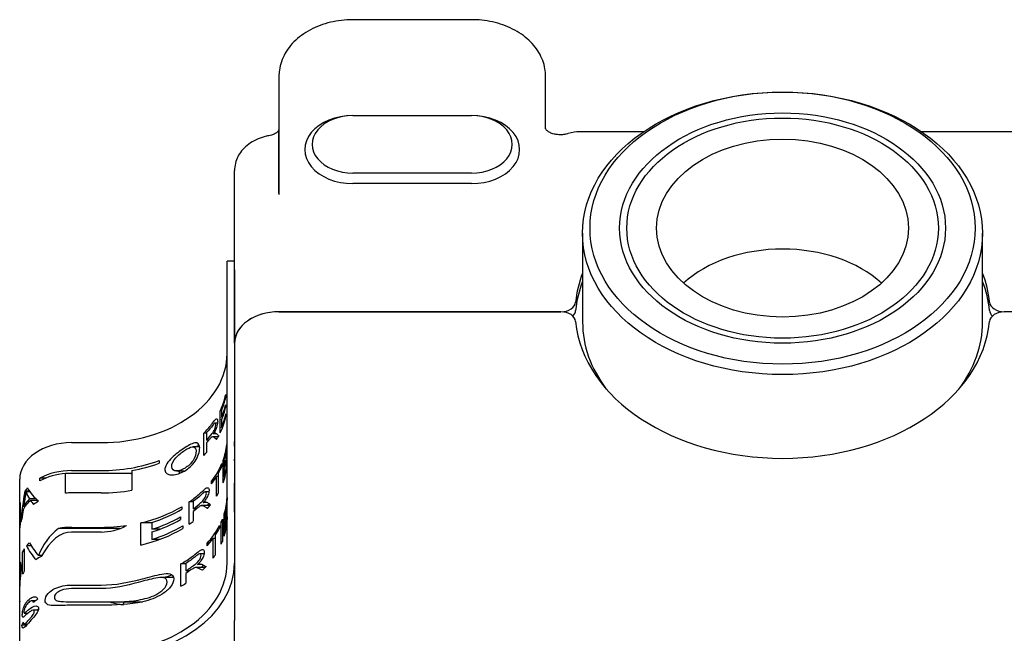
# Model space of a CAD drawing. Units: millimetres. Extents: x 48 to 600, y 286 to 461.
# Drawn here: x 465 to 498, y 334 to 355 of the extents above; entities that cross this region are included whole.
import ezdxf

# ---------------------------------------------------------------- set-up
doc = ezdxf.new("R2010")
doc.units = ezdxf.units.MM
for name, color, linetype in [('IMET00026', 7, 'Continuous'), ('RTTA132ZZ', 7, 'Continuous'), ('RYIT51A2ZZ01', 7, 'Continuous'), ('RZIT51A2XX05', 7, 'Continuous'), ('RZIT8A46XX01', 7, 'Continuous')]:
    doc.layers.add(name, color=color, linetype=linetype)

# ---------------------------------------------------------------- blocks, each defined once
blk = doc.blocks.new('A$C552d70ea')
at = {"layer": 'IMET00026', "color": 7, "linetype": 'Continuous'}
for p, q in [((105.982, -18.685), (105.982, -18.392)), ((106.232, -18.392), (105.982, -18.392)), ((105.982, -24.341), (105.982, -18.685)), ((106.232, -18.685), (106.232, -21.159)), ((106.232, -20.023), (106.232, -20.568)), ((106.232, -20.557), (106.232, -20.113)), ((106.232, -20.371), (106.232, -20.788)), ((106.232, -20.876), (106.232, -20.46)), ((106.232, -20.671), (106.232, -21.132)), ((106.232, -20.747), (106.232, -20.847)), ((106.232, -21.159), (106.232, -20.759)), ((106.232, -20.955), (106.232, -21.056)), ((106.232, -21.159), (106.232, -20.955)), ((106.232, -21.056), (106.232, -21.159)), ((105.982, -22.586), (105.982, -21.513)), ((105.937, -22.894), (105.937, -22.983)), ((105.931, -23.241), (105.931, -23.33)), ((105.982, -23.039), (105.982, -23.039)), ((105.982, -24.374), (105.982, -23.103)), ((105.75, -24.191), (105.75, -23.438)), ((105.796, -23.438), (105.75, -23.438)), ((105.796, -23.427), (105.796, -23.658)), ((105.941, -23.541), (105.941, -23.63)), ((105.661, -23.856), (105.579, -23.856)), ((105.832, -23.658), (105.796, -23.658)), ((105.796, -23.746), (105.796, -24.002)), ((105.197, -24.951), (105.197, -24.198)), ((105.293, -24.198), (105.197, -24.198)), ((105.293, -24.18), (105.293, -24.431)), ((105.626, -24.221), (105.528, -24.221)), ((105.832, -24.002), (105.796, -24.002)), ((100.732, -24.518), (101.732, -24.518)), ((105.368, -24.431), (105.293, -24.431)), ((105.293, -24.517), (105.293, -24.851)), ((105.681, -24.321), (105.491, -24.321)), ((105.973, -24.577), (105.973, -24.665)), ((105.982, -25.756), (105.982, -24.341)), ((105.982, -25.172), (105.982, -24.419)), ((105.982, -24.419), (105.982, -24.419)), ((106.232, -24.51), (106.232, -24.482)), ((106.232, -24.635), (106.232, -24.51)), ((106.232, -24.635), (106.232, -24.542)), ((105.05, -24.657), (104.829, -24.657)), ((105.97, -24.924), (105.97, -25.013)), ((103.694, -25.123), (103.694, -25.212)), ((105.808, -25.227), (105.808, -25.315)), ((105.849, -25.874), (105.849, -25.121)), ((105.883, -25.121), (105.849, -25.121)), ((105.883, -25.11), (105.883, -25.34)), ((105.974, -25.223), (105.974, -25.312)), ((105.982, -28.584), (105.982, -25.127)), ((106.232, -25.127), (106.232, -25.072)), ((100.529, -26.223), (100.529, -25.56)), ((102.772, -25.56), (100.529, -25.56)), ((100.732, -25.462), (101.732, -25.462)), ((102.772, -25.46), (102.772, -26.124)), ((104.273, -25.475), (104.523, -25.475)), ((105.687, -25.564), (105.687, -26.228)), ((105.908, -25.34), (105.883, -25.34)), ((105.883, -25.429), (105.883, -25.685)), ((98.982, -28.623), (98.982, -25.756)), ((99.666, -25.808), (99.666, -25.719)), ((99.854, -25.719), (99.666, -25.719)), ((105.456, -25.911), (105.456, -25.823)), ((105.522, -25.823), (105.456, -25.823)), ((105.628, -26.328), (105.628, -25.663)), ((105.687, -25.663), (105.628, -25.663)), ((105.909, -25.685), (105.883, -25.685)), ((105.982, -28.584), (105.982, -25.756)), ((106.232, -25.756), (106.232, -28.584)), ((106.232, -25.803), (106.232, -26.727)), ((106.232, -25.994), (106.232, -25.891)), ((99.316, -26.158), (99.159, -26.158)), ((99.335, -26.184), (99.197, -26.184)), ((101.732, -26.215), (100.732, -26.215)), ((105.368, -26.181), (105.25, -26.181)), ((106.232, -26.864), (106.232, -25.937)), ((98.997, -26.541), (98.997, -27.294)), ((99.538, -26.418), (99.315, -26.418)), ((99.591, -26.467), (99.349, -26.467)), ((104.702, -27.276), (104.702, -26.523)), ((104.841, -26.523), (104.702, -26.523)), ((104.841, -26.506), (104.841, -26.757)), ((105.314, -26.545), (105.177, -26.545)), ((105.981, -26.376), (105.981, -26.465)), ((98.982, -26.848), (98.982, -26.746)), ((98.982, -27.762), (98.982, -26.848)), ((98.984, -27.393), (98.984, -26.641)), ((98.997, -26.641), (98.984, -26.641)), ((99.165, -26.675), (99.113, -26.675)), ((104.456, -26.681), (104.456, -26.769)), ((104.947, -26.757), (104.841, -26.757)), ((104.841, -26.842), (104.841, -27.176)), ((105.399, -26.647), (105.123, -26.647)), ((105.916, -26.91), (105.916, -27.14)), ((105.979, -26.723), (105.979, -26.812)), ((106.232, -26.661), (106.232, -26.762)), ((103.075, -27.978), (103.075, -27.225)), ((103.441, -27.225), (103.075, -27.225)), ((103.441, -27.214), (103.441, -27.445)), ((104.408, -27.028), (104.408, -27.117)), ((105.783, -27.952), (105.783, -27.2)), ((105.825, -27.2), (105.783, -27.2)), ((105.825, -27.1), (105.825, -27.852)), ((105.888, -27.673), (105.888, -26.921)), ((105.916, -26.921), (105.888, -26.921)), ((105.936, -27.14), (105.916, -27.14)), ((105.916, -27.229), (105.916, -27.485)), ((105.981, -27.023), (105.981, -27.111)), ((98.982, -27.435), (98.982, -27.327)), ((98.982, -27.897), (98.982, -27.435)), ((102.367, -27.418), (100.294, -27.418)), ((100.732, -27.379), (101.732, -27.379)), ((101.732, -27.538), (100.732, -27.538)), ((103.702, -27.445), (103.441, -27.445)), ((103.441, -27.534), (103.441, -27.789)), ((104.485, -27.327), (104.485, -27.416)), ((105.725, -27.32), (105.725, -27.408)), ((105.936, -27.485), (105.916, -27.485)), ((98.982, -28.278), (98.982, -27.862)), ((103.704, -27.789), (103.441, -27.789)), ((105.307, -28.004), (105.307, -27.916)), ((105.385, -27.916), (105.307, -27.916)), ((105.51, -28.42), (105.51, -27.757)), ((105.579, -27.757), (105.51, -27.757)), ((105.579, -27.657), (105.579, -28.32)), ((98.982, -28.623), (98.982, -28.161)), ((99.081, -28.959), (99.081, -28.206)), ((99.138, -28.206), (99.081, -28.206)), ((99.138, -28.107), (99.138, -28.859)), ((99.372, -28.005), (99.211, -28.005)), ((99.73, -28.332), (99.617, -28.332)), ((105.206, -28.274), (105.068, -28.274)), ((98.982, -28.985), (98.982, -28.623)), ((98.982, -28.715), (98.982, -28.623)), ((98.982, -29.269), (98.982, -28.715)), ((99.017, -28.683), (98.986, -28.683)), ((104.424, -29.369), (104.424, -28.616)), ((104.588, -28.616), (104.424, -28.616)), ((104.588, -28.598), (104.588, -28.849)), ((104.714, -28.849), (104.588, -28.849)), ((105.24, -28.74), (104.917, -28.74)), ((105.142, -28.639), (104.982, -28.639)), ((104.17, -29.075), (103.755, -29.075)), ((104.588, -28.935), (104.588, -29.269)), ((98.982, -29.737), (98.982, -29.269)), ((98.982, -29.549), (98.982, -29.269)), ((98.982, -32.827), (98.982, -29.361)), ((98.982, -30.066), (98.982, -29.549)), ((100.732, -29.331), (101.732, -29.331)), ((101.732, -29.449), (100.732, -29.449)), ((98.982, -29.997), (98.982, -29.752)), ((98.982, -29.872), (98.982, -29.896)), ((98.982, -29.896), (98.982, -29.873)), ((99.518, -29.858), (99.393, -29.858)), ((100.732, -29.892), (101.732, -29.892)), ((101.929, -29.893), (103.122, -29.893)), ((98.982, -30.058), (98.982, -29.938)), ((98.982, -30.201), (98.982, -30.058)), ((98.982, -30.52), (98.982, -30.201)), ((99.609, -30.179), (99.437, -30.179)), ((101.732, -30.011), (100.732, -30.011)), ((98.982, -30.736), (98.982, -30.502)), ((98.982, -30.785), (98.982, -30.502)), ((99.138, -30.275), (99.268, -30.275)), ((98.982, -31.146), (98.982, -30.716)), ((98.982, -30.836), (98.982, -30.736)), ((98.982, -30.926), (98.982, -30.785)), ((98.982, -31.178), (98.982, -30.836)), ((99.211, -30.682), (99.058, -30.682)), ((99.133, -30.647), (99.244, -30.647))]:
    blk.add_line(p, q, dxfattribs=at)
for centre, radius, start, end in [((103.241, -23.008), 2.742, 359.371, 0), ((103.857, -25.127), 2.125, 358.7859, 0), ((100.472, -25.687), 1.369, 201.3061, 212.2901), ((101.595, -29.09), 2.118, 127.88, 159.0296), ((101.826, -26.431), 2.914, 210.2163, 220.7138), ((97.103, -28.966), 1.904, 350.8434, 8.5411)]:
    blk.add_arc(centre, radius, start, end, dxfattribs=at)
for centre, major_axis, ratio, start_param, end_param in [((101.732, -21.513), (-4.25, 0), 0.707107, 1.570796, 3.141593), ((101.732, -22.457), (4.25, 0), 0.707107, 5.950616, 6.137356), ((101.732, -22.546), (4.25, 0), 0.707107, 5.985675, 6.137356), ((101.732, -22.777), (4.25, 0), 0.707107, 5.985675, 6.127917), ((101.732, -22.865), (4.25, 0), 0.707107, 5.985675, 6.127917), ((101.732, -23.121), (4.25, 0), 0.707107, 5.985675, 6.143081), ((101.732, -23.21), (4.25, 0), 0.707107, 5.950616, 6.143081), ((100.732, -25.756), (-1.75, 0), 0.707107, 4.712389, 6.283185), ((101.732, -23.21), (4.25, 0), 0.707107, -0.412029, -0.367165), ((101.732, -24.374), (4.25, 0), 0.707107, 6.031907, 6.215652), ((101.732, -23.21), (4.25, 0), 0.707107, -0.617865, -0.577539), ((101.732, -24.462), (4.25, 0), 0.707107, 6.066176, 6.215652), ((101.732, -24.693), (4.25, 0), 0.707107, 6.066176, 6.206294), ((101.732, -22.457), (4.25, 0), 0.707107, 4.712389, 5.192123), ((101.732, -22.546), (4.25, 0), 0.707107, 4.959534, 5.192123), ((101.732, -24.374), (4.25, 0), 0.707107, 5.780097, 5.995423), ((101.732, -24.782), (4.25, 0), 0.707107, 6.066176, 6.206294), ((101.732, -25.037), (4.25, 0), 0.707107, 6.066176, 6.221497), ((100.732, -26.7), (-1.75, 0), 0.707107, 4.712389, 5.367634), ((100.732, -26.789), (-1.75, 0), 0.707107, 4.82866, 5.367634), ((101.732, -22.457), (4.5, 0), 0.707107, -1.347116, -1.337644), ((101.732, -24.462), (4.25, 0), 0.707107, -0.375213, -0.287762), ((101.732, -25.127), (4.25, 0), 0.707107, 6.031907, 6.221497), ((101.732, -24.462), (4.25, 0), 0.707107, -0.503088, -0.41112), ((100.732, -28.112), (0, 4.466), 0.391817, 1.117945, 1.364949), ((100.732, -26.7), (-1.75, 0), 0.707107, -0.554567, -0.452851), ((100.732, -25.094), (0, -1.812), 0.966036, 5.266958, 5.59669), ((100.732, -27.453), (-1.75, 0), 0.707107, 4.712389, 4.82866), ((101.732, -23.21), (4.25, 0), 0.707107, 4.712389, 4.959534), ((101.732, -25.127), (4.25, 0), 0.707107, -0.41112, -0.375213), ((100.732, -26.7), (-1.75, 0), 0.707107, 6.154526, 6.235407), ((100.732, -27.225), (-1.75, 0), 0.707107, 5.624116, 5.920311), ((100.732, -27.144), (-1.75, 0), 0.707107, 5.656482, 5.894202), ((100.732, -25.225), (0, -2.029), 0.86257, 5.371459, 5.46288), ((100.732, -27.453), (-1.75, 0), 0.707107, -0.884299, -0.750491), ((101.732, -26.291), (4.25, 0), 0.707107, 6.071975, 6.254698), ((101.732, -26.379), (4.25, 0), 0.707107, 6.105778, 6.254698), ((100.732, -28.464), (0, 4.727), 0.370225, 1.207922, 1.27678), ((101.732, -24.374), (4.25, 0), 0.707107, 5.033827, 5.408062), ((101.732, -24.462), (4.25, 0), 0.707107, 5.126146, 5.408062), ((101.732, -25.127), (4.25, 0), 0.707107, -0.566242, -0.517796), ((101.732, -26.61), (4.25, 0), 0.707107, 6.105778, 6.24536), ((101.732, -26.699), (4.25, 0), 0.707107, 6.105778, 6.24536), ((100.732, -27.453), (-1.75, 0), 0.707107, 5.989169, 6.077338), ((101.732, -24.693), (4.25, 0), 0.707107, 5.126146, 5.39337), ((101.732, -24.782), (4.25, 0), 0.707107, 5.126146, 5.39337), ((101.732, -25.127), (4.25, 0), 0.707107, -0.79704, -0.750438), ((101.732, -26.291), (4.25, 0), 0.707107, -0.307461, -0.272674), ((101.732, -27.043), (4.25, 0), 0.707107, 6.071975, 6.260366), ((101.732, -26.954), (4.25, 0), 0.707107, 6.105778, 6.260366), ((100.732, -27.453), (-1.75, 0), 0.707107, 6.154526, 6.235407), ((100.732, -31.939), (0, 4.4), 0.397684, 0, 0.622666), ((100.732, -28.616), (-1.75, 0), 0.707107, 4.712389, 4.965437), ((101.732, -24.374), (4.25, 0), 0.707107, 4.712389, 4.916305), ((101.732, -16.851), (0, 10.687), 0.397684, 3.141593, 3.345509), ((101.732, -25.127), (4.25, 0), 0.707107, 5.033827, 5.416857), ((101.732, -25.037), (4.25, 0), 0.707107, 5.126146, 5.416857), ((101.732, -26.291), (4.25, 0), 0.707107, 5.7118, 5.933639), ((101.732, -26.379), (4.25, 0), 0.707107, -0.439111, -0.349547), ((100.732, -28.616), (-1.75, 0), 0.707107, -0.619725, -0.516444), ((101.732, -26.379), (4.25, 0), 0.707107, -0.571385, -0.476082), ((101.732, -27.043), (4.25, 0), 0.707107, -0.307461, -0.272674), ((100.732, -28.616), (-1.75, 0), 0.707107, -0.424683, -0.33788), ((100.732, -27.033), (0, -1.969), 0.888672, 5.228833, 5.528583), ((100.732, -29.369), (-1.75, 0), 0.707107, -0.94813, -0.816194), ((101.732, -27.043), (4.25, 0), 0.707107, -0.476082, -0.439111), ((100.732, -29.369), (-1.75, 0), 0.707107, -0.424683, -0.33788), ((101.732, -28.584), (-4.25, 0), 0.707107, 1.570796, 3.141593), ((101.732, -28.584), (4.5, 0), 0.707107, 4.712389, 6.283185), ((101.732, -27.043), (4.25, 0), 0.707107, -0.637426, -0.586718), ((101.732, -27.043), (4.25, 0), 0.707107, -0.885064, -0.833998), ((100.732, -30.819), (-1.75, 0), 0.762931, -0.855429, -0.744971), ((100.732, -31.073), (-1.75, 0), 0.767608, -0.37546, -0.295285)]:
    blk.add_ellipse(centre, major_axis=major_axis, ratio=ratio, start_param=start_param, end_param=end_param, dxfattribs=at)
for points, knots in [([(105.197, -24.198), (105.293, -24.102), (105.382, -24.001), (105.462, -23.898), (105.503, -23.846), (105.541, -23.791), (105.576, -23.752), (105.589, -23.737), (105.602, -23.725), (105.613, -23.718), (105.624, -23.712), (105.633, -23.711), (105.641, -23.716), (105.648, -23.72), (105.653, -23.729), (105.657, -23.74), (105.662, -23.754), (105.664, -23.773), (105.665, -23.796), (105.665, -23.818), (105.664, -23.843), (105.66, -23.871), (105.656, -23.899), (105.65, -23.93), (105.642, -23.96), (105.635, -23.987), (105.627, -24.015), (105.617, -24.041), (105.603, -24.079), (105.587, -24.115), (105.569, -24.149), (105.556, -24.174), (105.542, -24.198), (105.528, -24.221)], [0, 0, 0, 0, 0.309975, 0.309975, 0.309975, 0.465257, 0.465257, 0.465257, 0.523008, 0.523008, 0.523008, 0.581517, 0.581517, 0.581517, 0.632769, 0.632769, 0.632769, 0.694165, 0.694165, 0.694165, 0.75373, 0.75373, 0.75373, 0.812932, 0.812932, 0.812932, 0.864833, 0.864833, 0.864833, 0.941516, 0.941516, 0.941516, 1, 1, 1, 1]), ([(105.293, -24.431), (105.36, -24.359), (105.423, -24.285), (105.481, -24.207), (105.502, -24.178), (105.523, -24.148), (105.543, -24.111), (105.551, -24.095), (105.56, -24.077), (105.568, -24.058), (105.574, -24.042), (105.58, -24.025), (105.585, -24.008), (105.59, -23.992), (105.594, -23.975), (105.596, -23.959), (105.6, -23.941), (105.602, -23.924), (105.602, -23.91), (105.602, -23.897), (105.601, -23.885), (105.599, -23.876), (105.597, -23.867), (105.593, -23.861), (105.588, -23.858), (105.584, -23.856), (105.579, -23.855), (105.573, -23.857), (105.566, -23.86), (105.558, -23.865), (105.55, -23.873), (105.535, -23.887), (105.518, -23.908), (105.5, -23.93), (105.437, -24.013), (105.368, -24.099), (105.293, -24.18)], [0, 0, 0, 0, 0.250181, 0.250181, 0.250181, 0.34301, 0.34301, 0.34301, 0.385459, 0.385459, 0.385459, 0.421206, 0.421206, 0.421206, 0.456821, 0.456821, 0.456821, 0.497416, 0.497416, 0.497416, 0.534222, 0.534222, 0.534222, 0.572093, 0.572093, 0.572093, 0.606117, 0.606117, 0.606117, 0.645399, 0.645399, 0.645399, 0.721514, 0.721514, 0.721514, 1, 1, 1, 1]), ([(105.528, -24.221), (105.54, -24.212), (105.55, -24.205), (105.57, -24.196), (105.579, -24.196), (105.603, -24.199), (105.617, -24.209), (105.654, -24.241), (105.677, -24.266), (105.699, -24.289)], [0, 0, 0, 0, 0.125, 0.125, 0.25, 0.25, 0.5, 0.5, 1, 1, 1, 1]), ([(103.882, -25.436), (103.882, -25.373), (103.906, -25.301), (103.995, -25.16), (104.056, -25.093), (104.247, -24.909), (104.388, -24.803), (104.653, -24.626), (104.785, -24.548), (104.992, -24.507), (105.055, -24.572), (105.06, -24.818), (105.007, -24.995), (104.805, -25.287), (104.675, -25.398), (104.411, -25.554), (104.271, -25.602), (104.011, -25.612), (103.882, -25.563), (103.882, -25.436)], [0, 0, 0, 0, 0.0625, 0.0625, 0.125, 0.125, 0.25, 0.25, 0.375, 0.375, 0.5, 0.5, 0.625, 0.625, 0.75, 0.75, 0.875, 0.875, 1, 1, 1, 1]), ([(105.627, -24.413), (105.609, -24.397), (105.591, -24.381), (105.553, -24.349), (105.534, -24.333), (105.498, -24.321), (105.485, -24.319), (105.461, -24.332), (105.452, -24.339), (105.434, -24.355), (105.424, -24.366), (105.395, -24.4), (105.375, -24.424), (105.335, -24.471), (105.314, -24.494), (105.293, -24.517)], [0, 0, 0, 0, 0.25, 0.25, 0.5, 0.5, 0.625, 0.625, 0.6875, 0.6875, 0.75, 0.75, 0.875, 0.875, 1, 1, 1, 1]), ([(104.113, -25.334), (104.113, -25.428), (104.186, -25.476), (104.368, -25.473), (104.47, -25.436), (104.664, -25.315), (104.761, -25.23), (104.906, -25.011), (104.938, -24.887), (104.933, -24.706), (104.891, -24.649), (104.737, -24.666), (104.64, -24.72), (104.445, -24.851), (104.344, -24.932), (104.163, -25.125), (104.113, -25.241), (104.113, -25.334)], [0, 0, 0, 0, 0.125, 0.125, 0.25, 0.25, 0.375, 0.375, 0.5, 0.5, 0.625, 0.625, 0.75, 0.75, 0.875, 0.875, 1, 1, 1, 1]), ([(99.197, -26.184), (99.192, -26.223), (99.185, -26.262), (99.171, -26.343), (99.163, -26.385), (99.14, -26.509), (99.126, -26.592), (99.113, -26.675)], [0, 0, 0, 0, 0.25, 0.25, 0.5, 0.5, 1, 1, 1, 1]), ([(104.702, -26.523), (104.822, -26.441), (104.935, -26.353), (105.04, -26.261), (105.089, -26.218), (105.136, -26.173), (105.181, -26.132), (105.211, -26.105), (105.241, -26.079), (105.269, -26.06), (105.285, -26.049), (105.301, -26.041), (105.314, -26.039), (105.328, -26.037), (105.339, -26.04), (105.349, -26.047), (105.357, -26.054), (105.365, -26.065), (105.369, -26.081), (105.373, -26.096), (105.375, -26.117), (105.374, -26.14), (105.373, -26.163), (105.37, -26.19), (105.363, -26.218), (105.357, -26.244), (105.348, -26.271), (105.337, -26.297), (105.327, -26.323), (105.315, -26.348), (105.302, -26.373), (105.279, -26.414), (105.253, -26.452), (105.227, -26.486), (105.211, -26.507), (105.194, -26.527), (105.177, -26.545)], [0, 0, 0, 0, 0.286223, 0.286223, 0.286223, 0.418163, 0.418163, 0.418163, 0.507006, 0.507006, 0.507006, 0.559774, 0.559774, 0.559774, 0.61279, 0.61279, 0.61279, 0.66407, 0.66407, 0.66407, 0.717429, 0.717429, 0.717429, 0.771677, 0.771677, 0.771677, 0.820345, 0.820345, 0.820345, 0.868168, 0.868168, 0.868168, 0.950109, 0.950109, 0.950109, 1, 1, 1, 1]), ([(104.841, -26.757), (104.932, -26.688), (105.018, -26.616), (105.14, -26.504), (105.18, -26.464), (105.253, -26.356), (105.282, -26.283), (105.284, -26.185), (105.256, -26.171), (105.183, -26.211), (105.142, -26.251), (105.02, -26.364), (104.933, -26.436), (104.841, -26.506)], [0, 0, 0, 0, 0.25, 0.25, 0.375, 0.375, 0.5, 0.5, 0.625, 0.625, 0.75, 0.75, 1, 1, 1, 1]), ([(105.177, -26.545), (105.192, -26.538), (105.207, -26.531), (105.235, -26.522), (105.247, -26.522), (105.283, -26.525), (105.303, -26.533), (105.358, -26.567), (105.392, -26.591), (105.425, -26.614)], [0, 0, 0, 0, 0.125, 0.125, 0.25, 0.25, 0.5, 0.5, 1, 1, 1, 1]), ([(105.319, -26.739), (105.293, -26.722), (105.265, -26.705), (105.208, -26.672), (105.179, -26.655), (105.125, -26.645), (105.106, -26.646), (105.07, -26.663), (105.057, -26.67), (105.032, -26.688), (105.019, -26.699), (104.952, -26.755), (104.898, -26.799), (104.841, -26.842)], [0, 0, 0, 0, 0.25, 0.25, 0.5, 0.5, 0.625, 0.625, 0.6875, 0.6875, 0.75, 0.75, 1, 1, 1, 1]), ([(104.424, -28.616), (104.557, -28.539), (104.684, -28.456), (104.803, -28.368), (104.875, -28.315), (104.945, -28.257), (105.011, -28.207), (105.037, -28.187), (105.063, -28.168), (105.088, -28.153), (105.107, -28.142), (105.126, -28.134), (105.142, -28.132), (105.158, -28.129), (105.173, -28.133), (105.184, -28.141), (105.194, -28.149), (105.202, -28.161), (105.207, -28.176), (105.212, -28.193), (105.214, -28.214), (105.212, -28.238), (105.211, -28.26), (105.206, -28.285), (105.199, -28.311), (105.192, -28.335), (105.183, -28.36), (105.172, -28.384), (105.16, -28.409), (105.147, -28.434), (105.132, -28.458), (105.106, -28.5), (105.077, -28.537), (105.047, -28.571), (105.026, -28.595), (105.004, -28.617), (104.982, -28.639)], [0, 0, 0, 0, 0.279969, 0.279969, 0.279969, 0.449302, 0.449302, 0.449302, 0.516828, 0.516828, 0.516828, 0.570595, 0.570595, 0.570595, 0.624792, 0.624792, 0.624792, 0.674706, 0.674706, 0.674706, 0.726625, 0.726625, 0.726625, 0.774612, 0.774612, 0.774612, 0.81791, 0.81791, 0.81791, 0.863509, 0.863509, 0.863509, 0.944095, 0.944095, 0.944095, 1, 1, 1, 1]), ([(98.982, -28.623), (98.982, -28.597), (98.984, -28.576), (98.987, -28.563), (98.989, -28.549), (98.993, -28.544), (98.996, -28.545), (99, -28.545), (99.004, -28.552), (99.007, -28.564), (99.012, -28.581), (99.015, -28.61), (99.017, -28.645), (99.021, -28.7), (99.021, -28.768), (99.017, -28.845), (99.015, -28.894), (99.011, -28.948), (99.007, -29.004), (99.004, -29.047), (98.999, -29.093), (98.995, -29.138), (98.992, -29.183), (98.988, -29.23), (98.985, -29.272), (98.983, -29.303), (98.982, -29.333), (98.982, -29.361)], [0, 0, 0, 0, 0.089611, 0.089611, 0.089611, 0.179932, 0.179932, 0.179932, 0.266996, 0.266996, 0.266996, 0.397252, 0.397252, 0.397252, 0.600817, 0.600817, 0.600817, 0.729473, 0.729473, 0.729473, 0.827411, 0.827411, 0.827411, 0.926597, 0.926597, 0.926597, 1, 1, 1, 1]), ([(104.588, -28.849), (104.694, -28.782), (104.794, -28.71), (104.937, -28.598), (104.985, -28.558), (105.07, -28.451), (105.106, -28.375), (105.106, -28.274), (105.069, -28.265), (104.984, -28.308), (104.937, -28.348), (104.794, -28.459), (104.694, -28.531), (104.588, -28.598)], [0, 0, 0, 0, 0.25, 0.25, 0.375, 0.375, 0.5, 0.5, 0.625, 0.625, 0.75, 0.75, 1, 1, 1, 1]), ([(105.148, -28.831), (105.116, -28.814), (105.083, -28.797), (105.015, -28.764), (104.981, -28.746), (104.928, -28.74), (104.917, -28.739), (104.892, -28.742), (104.878, -28.747), (104.851, -28.759), (104.836, -28.766), (104.806, -28.786), (104.791, -28.797), (104.715, -28.85), (104.653, -28.894), (104.588, -28.935)], [0, 0, 0, 0, 0.25, 0.25, 0.5, 0.5, 0.5625, 0.5625, 0.625, 0.625, 0.6875, 0.6875, 0.75, 0.75, 1, 1, 1, 1]), ([(104.982, -28.639), (105, -28.631), (105.017, -28.624), (105.049, -28.615), (105.063, -28.614), (105.104, -28.616), (105.128, -28.625), (105.192, -28.659), (105.233, -28.683), (105.272, -28.707)], [0, 0, 0, 0, 0.125, 0.125, 0.25, 0.25, 0.5, 0.5, 1, 1, 1, 1]), ([(101.732, -29.331), (102.211, -29.331), (102.684, -29.232), (103.355, -29.059), (103.578, -28.992), (103.878, -28.942), (103.977, -28.932), (104.129, -28.975), (104.178, -29.032), (104.183, -29.201), (104.139, -29.308), (103.992, -29.494), (103.894, -29.572), (103.59, -29.76), (103.367, -29.837), (102.691, -29.998), (102.214, -30.011), (101.732, -30.011)], [0, 0, 0, 0, 0.25, 0.25, 0.375, 0.375, 0.4375, 0.4375, 0.5, 0.5, 0.5625, 0.5625, 0.625, 0.625, 0.75, 0.75, 1, 1, 1, 1]), ([(101.732, -29.892), (102.16, -29.892), (102.579, -29.907), (103.187, -29.801), (103.389, -29.748), (103.671, -29.607), (103.765, -29.547), (103.914, -29.397), (103.959, -29.302), (103.959, -29.15), (103.911, -29.097), (103.762, -29.066), (103.669, -29.078), (103.386, -29.129), (103.186, -29.188), (102.58, -29.347), (102.16, -29.449), (101.732, -29.449)], [0, 0, 0, 0, 0.25, 0.25, 0.375, 0.375, 0.4375, 0.4375, 0.5, 0.5, 0.5625, 0.5625, 0.625, 0.625, 0.75, 0.75, 1, 1, 1, 1]), ([(100.732, -30.011), (100.537, -30.011), (100.343, -30.025), (100.081, -30.025), (99.998, -30.019), (99.876, -29.965), (99.84, -29.913), (99.845, -29.773), (99.877, -29.691), (100, -29.547), (100.082, -29.491), (100.344, -29.365), (100.538, -29.331), (100.732, -29.331)], [0, 0, 0, 0, 0.25, 0.25, 0.375, 0.375, 0.5, 0.5, 0.625, 0.625, 0.75, 0.75, 1, 1, 1, 1]), ([(100.732, -29.449), (100.609, -29.449), (100.486, -29.465), (100.314, -29.534), (100.26, -29.566), (100.179, -29.648), (100.157, -29.697), (100.152, -29.786), (100.174, -29.824), (100.257, -29.869), (100.313, -29.878), (100.485, -29.894), (100.608, -29.892), (100.732, -29.892)], [0, 0, 0, 0, 0.25, 0.25, 0.375, 0.375, 0.5, 0.5, 0.625, 0.625, 0.75, 0.75, 1, 1, 1, 1]), ([(99.446, -29.914), (99.439, -29.872), (99.411, -29.851), (99.337, -29.87), (99.297, -29.902), (99.225, -29.978), (99.191, -30.022), (99.136, -30.138), (99.118, -30.215), (99.128, -30.292), (99.158, -30.266), (99.218, -30.211), (99.252, -30.18), (99.363, -30.093), (99.453, -30.038), (99.574, -30.035), (99.612, -30.051), (99.631, -30.134), (99.608, -30.195), (99.507, -30.363), (99.412, -30.465), (99.252, -30.639), (99.183, -30.721), (99.083, -30.806), (99.059, -30.775), (99.058, -30.682)], [0, 0, 0, 0, 0.0625, 0.0625, 0.125, 0.125, 0.1875, 0.1875, 0.25, 0.25, 0.3125, 0.3125, 0.375, 0.375, 0.5, 0.5, 0.5625, 0.5625, 0.625, 0.625, 0.75, 0.75, 0.875, 0.875, 1, 1, 1, 1]), ([(99.104, -30.581), (99.106, -30.601), (99.109, -30.62), (99.114, -30.632), (99.118, -30.64), (99.123, -30.646), (99.13, -30.647), (99.136, -30.648), (99.144, -30.645), (99.153, -30.64), (99.169, -30.631), (99.188, -30.614), (99.208, -30.594), (99.239, -30.564), (99.275, -30.525), (99.312, -30.483), (99.338, -30.454), (99.365, -30.423), (99.391, -30.389), (99.406, -30.37), (99.42, -30.35), (99.433, -30.329), (99.443, -30.314), (99.452, -30.298), (99.459, -30.282), (99.465, -30.27), (99.469, -30.258), (99.472, -30.247), (99.475, -30.235), (99.476, -30.224), (99.475, -30.215), (99.475, -30.206), (99.472, -30.199), (99.469, -30.193), (99.465, -30.188), (99.46, -30.184), (99.455, -30.182), (99.447, -30.178), (99.437, -30.178), (99.426, -30.18), (99.4, -30.184), (99.37, -30.199), (99.343, -30.217), (99.299, -30.245), (99.258, -30.277), (99.222, -30.31), (99.185, -30.343), (99.152, -30.38), (99.125, -30.399), (99.115, -30.406), (99.105, -30.412), (99.097, -30.413), (99.089, -30.413), (99.083, -30.409), (99.078, -30.398), (99.074, -30.389), (99.072, -30.376), (99.071, -30.36), (99.07, -30.343), (99.071, -30.324), (99.072, -30.303), (99.074, -30.279), (99.077, -30.253), (99.082, -30.226), (99.087, -30.198), (99.093, -30.169), (99.101, -30.141), (99.109, -30.111), (99.12, -30.082), (99.131, -30.055), (99.15, -30.009), (99.172, -29.968), (99.197, -29.931), (99.237, -29.872), (99.284, -29.823), (99.333, -29.787), (99.371, -29.759), (99.411, -29.738), (99.45, -29.729), (99.475, -29.723), (99.499, -29.722), (99.521, -29.727), (99.538, -29.732), (99.553, -29.74), (99.564, -29.754), (99.573, -29.765), (99.58, -29.779), (99.583, -29.796), (99.584, -29.801), (99.584, -29.806), (99.585, -29.811)], [0, 0, 0, 0, 0.031952, 0.031952, 0.031952, 0.054339, 0.054339, 0.054339, 0.076587, 0.076587, 0.076587, 0.116852, 0.116852, 0.116852, 0.178716, 0.178716, 0.178716, 0.221046, 0.221046, 0.221046, 0.244383, 0.244383, 0.244383, 0.261697, 0.261697, 0.261697, 0.274771, 0.274771, 0.274771, 0.287898, 0.287898, 0.287898, 0.300549, 0.300549, 0.300549, 0.311964, 0.311964, 0.311964, 0.329379, 0.329379, 0.329379, 0.37399, 0.37399, 0.37399, 0.444924, 0.444924, 0.444924, 0.516283, 0.516283, 0.516283, 0.544799, 0.544799, 0.544799, 0.573971, 0.573971, 0.573971, 0.598633, 0.598633, 0.598633, 0.623211, 0.623211, 0.623211, 0.650438, 0.650438, 0.650438, 0.678037, 0.678037, 0.678037, 0.707444, 0.707444, 0.707444, 0.75655, 0.75655, 0.75655, 0.836954, 0.836954, 0.836954, 0.897492, 0.897492, 0.897492, 0.93643, 0.93643, 0.93643, 0.96742, 0.96742, 0.96742, 0.993009, 0.993009, 0.993009, 1, 1, 1, 1]), ([(102.019, -29.893), (102.027, -29.897), (102.035, -29.9), (102.071, -29.913), (102.102, -29.922), (102.194, -29.946), (102.256, -29.959), (102.373, -29.979), (102.427, -29.988), (102.481, -29.995)], [0.01159551, 0.01159551, 0.01159551, 0.01159551, 0.015625, 0.015625, 0.03125, 0.03125, 0.0625, 0.0625, 0.0894599, 0.0894599, 0.0894599, 0.0894599]), ([(99.618, -30.144), (99.604, -30.151), (99.591, -30.16), (99.578, -30.168), (99.573, -30.172), (99.568, -30.175), (99.562, -30.179)], [0.63085042, 0.63085042, 0.63085042, 0.63085042, 0.64835018, 0.64835018, 0.64835018, 0.65572522, 0.65572522, 0.65572522, 0.65572522])]:
    blk.add_open_spline(points, degree=3, knots=knots, dxfattribs=at)
for points in [[(105.701, -24.291), (105.693, -24.302), (105.685, -24.312), (105.677, -24.323)], [(105.041, -24.608), (105.02, -24.621), (104.999, -24.635), (104.977, -24.65)], [(104.346, -25.478), (104.353, -25.507), (104.367, -25.531), (104.385, -25.55)], [(105.372, -26.581), (105.347, -26.605), (105.322, -26.629), (105.296, -26.652)], [(105.189, -28.661), (105.157, -28.688), (105.125, -28.715), (105.092, -28.741)], [(104.126, -28.992), (104.052, -29.013), (103.976, -29.039), (103.898, -29.067)]]:
    blk.add_open_spline(points, degree=3, dxfattribs=at)
at = {"layer": 'RTTA132ZZ', "color": 7, "linetype": 'Continuous'}
for major_axis in [(5.5, 0), (4.25, 0)]:
    blk.add_ellipse((124.732, -17.27), major_axis=major_axis, ratio=0.707107, dxfattribs=at)
blk.add_ellipse((124.732, -20.983), major_axis=(4.25, 0), ratio=0.707107, start_param=0.665747, end_param=2.475845, dxfattribs=at)
at = {"layer": 'RYIT51A2ZZ01', "color": 7, "linetype": 'Continuous'}
for p, q in [((117.982, -17.447), (117.982, -20.452)), ((131.482, -20.452), (131.482, -17.447)), ((102.482, -29.893), (102.482, -29.969))]:
    blk.add_line(p, q, dxfattribs=at)
for centre, major_axis in [((124.732, -17.447), (-6.75, 0)), ((124.732, -17.27), (6.5, 0)), ((124.732, -17.27), (-5.258, 0))]:
    blk.add_ellipse(centre, major_axis=major_axis, ratio=0.707107, dxfattribs=at)
for start_param, end_param in [(0, 0.49181), (2.649783, 3.141593)]:
    blk.add_ellipse((124.732, -20.452), major_axis=(-6.75, 0), ratio=0.707107, start_param=start_param, end_param=end_param, dxfattribs=at)
at = {"layer": 'RZIT51A2XX05', "color": 7, "linetype": 'Continuous'}
for p, q in [((107.732, -20.099), (117.249, -20.099)), ((106.232, -21.159), (106.232, -30.529)), ((106.232, -54.57), (106.232, -30.529))]:
    blk.add_line(p, q, dxfattribs=at)
for centre, major_axis, start_param, end_param in [((107.732, -21.159), (-1.5, 0), 4.712389, 6.283185), ((117.249, -20.452), (0.5, 0), 0.066716, 1.570796), ((132.216, -20.452), (0.5, 0), 1.570796, 3.074876), ((124.732, -20.099), (7, 0), 3.208309, 6.216469)]:
    blk.add_ellipse(centre, major_axis=major_axis, ratio=0.707107, start_param=start_param, end_param=end_param, dxfattribs=at)
at = {"layer": 'RZIT8A46XX01', "color": 7, "linetype": 'Continuous'}
for p, q in [((114.232, -10.23), (110.232, -10.23)), ((107.732, -12.144), (107.732, -14.265)), ((116.732, -13.912), (116.732, -12.144)), ((110.232, -13.47), (114.232, -13.47)), ((107.732, -16.078), (107.732, -13.956)), ((107.732, -14.265), (107.732, -16.078)), ((120.041, -14.015), (117.894, -14.015)), ((135.982, -14.015), (129.423, -14.015)), ((106.232, -21.159), (106.232, -15.326)), ((114.232, -15.414), (110.232, -15.414)), ((114.232, -15.768), (110.232, -15.768)), ((107.737, -16.119), (107.724, -16.14)), ((117.249, -20.099), (107.732, -20.099)), ((135.299, -20.099), (132.216, -20.099))]:
    blk.add_line(p, q, dxfattribs=at)
blk.add_arc((117.909, -15.394), 1.378, 90.6157, 107.5163, dxfattribs=at)
for centre, major_axis, start_param, end_param in [((110.232, -14.619), (1.625, 0), 1.570796, 4.712389), ((110.232, -14.442), (1.375, 0), 1.570796, 4.712389), ((114.232, -14.619), (-1.625, 0), 1.570796, 4.712389), ((114.232, -14.442), (-1.375, 0), 1.570796, 4.712389), ((124.732, -20.099), (-7, 0), 6.015122, 6.216469), ((124.732, -20.099), (-7, 0), 3.208309, 3.409656), ((124.732, -20.382), (-7, 0), 6.015122, 6.216469), ((124.732, -20.382), (-7, 0), 3.208309, 3.409656), ((117.249, -19.745), (-0.5, 0), 1.570796, 3.074876), ((132.216, -19.745), (-0.5, 0), 0.066716, 1.570796), ((107.732, -21.159), (1.5, 0), 1.570796, 3.141593), ((117.249, -20.028), (0.5, 0), 5.639684, 6.216469), ((132.216, -20.028), (-0.5, 0), 0.066716, 0.643501)]:
    blk.add_ellipse(centre, major_axis=major_axis, ratio=0.707107, start_param=start_param, end_param=end_param, dxfattribs=at)
for points, knots in [([(110.232, -10.23), (110.157, -10.231), (109.976, -10.235), (109.651, -10.274), (109.292, -10.36), (108.95, -10.488), (108.636, -10.655), (108.356, -10.859), (108.121, -11.096), (107.936, -11.361), (107.808, -11.642), (107.742, -11.913), (107.735, -12.069), (107.732, -12.144)], [0, 0, 0, 0, 0.053843, 0.152195, 0.250875, 0.349917, 0.449334, 0.548889, 0.648031, 0.745974, 0.841965, 0.935691, 1, 1, 1, 1]), ([(116.732, -12.144), (116.73, -12.076), (116.724, -11.929), (116.667, -11.673), (116.552, -11.404), (116.387, -11.151), (116.175, -10.92), (115.919, -10.714), (115.624, -10.54), (115.297, -10.401), (114.947, -10.301), (114.582, -10.24), (114.359, -10.233), (114.232, -10.23)], [0, 0, 0, 0, 0.058285, 0.148804, 0.23942, 0.331083, 0.424421, 0.519557, 0.616163, 0.7137, 0.811688, 0.909793, 1, 1, 1, 1]), ([(107.732, -13.956), (107.733, -13.956), (107.732, -13.957), (107.731, -13.968), (107.694, -14.017), (107.612, -14.078), (107.499, -14.126), (107.425, -14.142), (107.393, -14.149)], [0, 0, 0, 0, 0.100543, 0.325465, 0.510761, 0.702996, 0.890065, 1, 1, 1, 1]), ([(117.482, -14.08), (117.473, -14.084), (117.424, -14.103), (117.298, -14.12), (117.134, -14.119), (116.976, -14.086), (116.85, -14.032), (116.768, -13.97), (116.734, -13.923), (116.733, -13.912), (116.732, -13.911), (116.732, -13.912)], [0, 0, 0, 0, 0.025242, 0.151923, 0.280038, 0.408156, 0.534446, 0.659699, 0.788075, 0.927335, 1, 1, 1, 1]), ([(107.393, -14.149), (107.333, -14.162), (107.193, -14.192), (106.954, -14.281), (106.71, -14.425), (106.512, -14.604), (106.366, -14.806), (106.27, -15.022), (106.235, -15.206), (106.233, -15.303), (106.232, -15.326)], [0, 0, 0, 0, 0.087191, 0.241022, 0.396798, 0.552685, 0.688426, 0.820629, 0.963192, 1, 1, 1, 1])]:
    blk.add_open_spline(points, degree=3, knots=knots, dxfattribs=at)
for points in [[(107.732, -16.078), (107.732, -16.097), (107.73, -16.118), (107.725, -16.138)], [(107.736, -16.121), (107.734, -16.107), (107.732, -16.093), (107.732, -16.078)]]:
    blk.add_open_spline(points, degree=3, dxfattribs=at)

msp = doc.modelspace()

# ---------------------------------------------------------------- block references
msp.add_blockref('A$C552d70ea', (365.7476, 365.3855))

doc.saveas('drawing.dxf')
